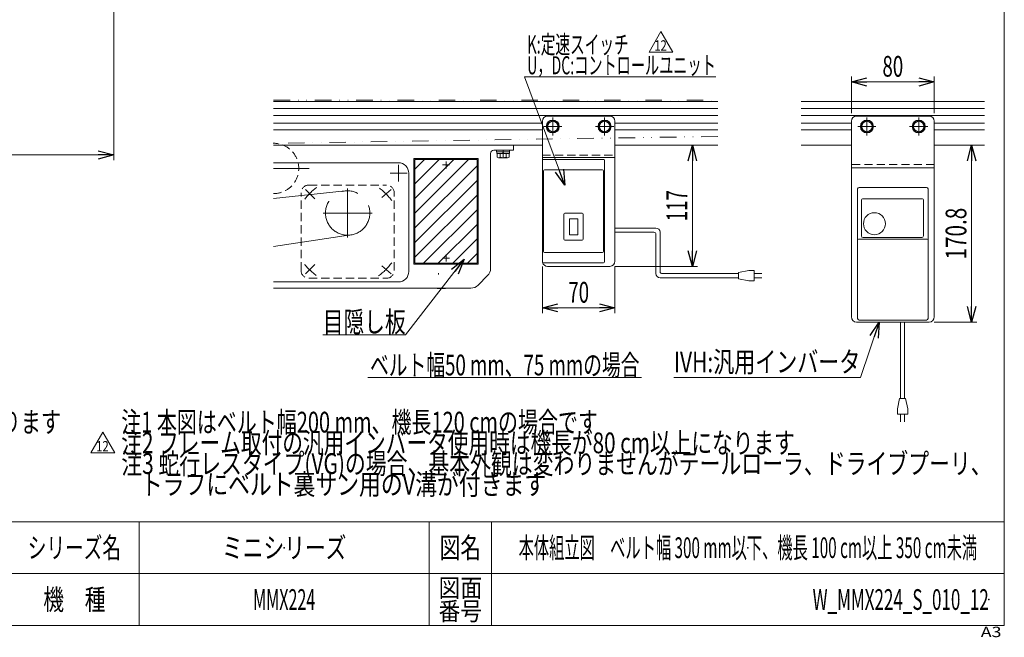
# Model space of a CAD drawing. Units: millimetres. Extents: x -985 to 985, y -676 to 676.
# Drawn here: x 35 to 985, y -676 to -80 of the extents above; entities that cross this region are included whole.
import ezdxf
from ezdxf.enums import TextEntityAlignment as Align

# ---------------------------------------------------------------- set-up
doc = ezdxf.new("R2010")
doc.units = ezdxf.units.MM
doc.header["$LTSCALE"] = 1.25
doc.header["$PDSIZE"] = 1
for name, pattern in [('CENTER', [50.8, 31.75, -6.35, 6.35, -6.35]), ('CENTERX2', [101.6, 63.5, -12.7, 12.7, -12.7]), ('DASHED2', [9.525, 6.35, -3.175]), ('DIVIDE', [31.75, 12.7, -6.35, 0, -6.35, 0, -6.35]), ('PHANTOM', [63.5, 31.75, -6.35, 6.35, -6.35, 6.35, -6.35])]:
    doc.linetypes.add(name, pattern=pattern)
for name, color, linetype in [('2', 7, 'Continuous'), ('L-05', 7, 'Continuous'), ('Layer0013', 7, 'Continuous'), ('Layer0020', 7, 'Continuous'), ('Layer0023', 7, 'Continuous'), ('Layer0024', 7, 'Continuous'), ('Layer0025', 7, 'Continuous'), ('Layer0039', 7, 'Continuous'), ('Layer0040', 7, 'Continuous'), ('Layer0045', 7, 'Continuous'), ('ZUWAKU', 7, 'Continuous')]:
    doc.layers.add(name, color=color, linetype=linetype)
doc.styles.add('dcStyle0', font='ＭＳ Ｐゴシック')
doc.styles.add('dcStyle1', font='txt.shx', dxfattribs={"bigfont": 'bigfont'})
doc.dimstyles.new('dc_Rotated', dxfattribs={"dimtxt": 20, "dimasz": 15.00001, "dimexe": 5, "dimexo": 5, "dimgap": 3.5, "dimtad": 3, "dimdsep": 46, "dimtxsty": 'dcStyle0', "dimblk1": 'OPEN30', "dimblk2": 'OPEN30', "dimsah": 1, "dimcen": 0.09, "dimclrd": 2, "dimclre": 2, "dimclrt": 2, "dimadec": 0, "dimazin": 2, "dimtfac": 1, "dimtdec": 4, "dimtmove": 0, "dimatfit": 3, "dimfxl": 1, "dimarcsym": 1})

# ---------------------------------------------------------------- blocks, each defined once
blk = doc.blocks.new('DC_GROUP_W_MMX224_S_010_12_6')
at = {"color": 3, "linetype": 'Continuous', "lineweight": 13}
for p, q in [((416.23, -266.58), (467.95, -214.86)), ((416.23, -252.44), (453.8, -214.86)), ((416.23, -238.29), (439.66, -214.86)), ((416.23, -224.15), (425.52, -214.86)), ((416.23, -280.72), (476.23, -220.72)), ((416.23, -294.86), (476.23, -234.86)), ((416.23, -309), (476.23, -249)), ((424.52, -314.86), (476.23, -263.15)), ((438.66, -314.86), (476.23, -277.29)), ((452.8, -314.86), (476.23, -291.43)), ((466.94, -314.86), (476.23, -305.57))]:
    blk.add_line(p, q, dxfattribs=at)
blk = doc.blocks.new('_Open30')
at = {"color": 0, "linetype": 'ByBlock', "lineweight": -2}
for p, q in [((-1, 0.267949), (0, 0)), ((0, 0), (-1, -0.267949)), ((0, 0), (-1, 0))]:
    blk.add_line(p, q, dxfattribs=at)
blk = doc.blocks.new('*D28')
at = {"color": 2, "linetype": 'Continuous', "lineweight": 13}
for p, q in [((539.23, -317.86), (539.23, -362.86)), ((609.23, -317.86), (609.23, -362.86)), ((539.23, -357.86), (609.23, -357.86))]:
    blk.add_line(p, q, dxfattribs=at)
at = {"color": 2, "xscale": 15.00001403807643, "yscale": 14.99994684111822}
for p, rotation in [((539.23, -357.86), 180), ((609.23, -357.86), 360)]:
    blk.add_blockref('_Open30', p, dxfattribs=dict(at, rotation=rotation))
at = {"color": 2, "style": 'dcStyle0', "width": 0.6875}
blk.add_text('70', height=20, dxfattribs=at).set_placement((564.23, -352.86), (584.23, -352.86), align=Align.FIT)
blk = doc.blocks.new('*D29')
at = {"color": 2, "linetype": 'Continuous', "lineweight": 13}
for p, q in [((614.23, -200.86), (688.96, -200.86)), ((683.96, -317.86), (683.96, -200.86)), ((609.23, -317.86), (688.96, -317.86))]:
    blk.add_line(p, q, dxfattribs=at)
at = {"color": 2, "xscale": 15.00001403807643, "yscale": 14.99994684111822}
for p, rotation in [((683.96, -200.86), 90), ((683.96, -317.86), 270)]:
    blk.add_blockref('_Open30', p, dxfattribs=dict(at, rotation=rotation))
at = {"color": 2, "style": 'dcStyle0', "width": 0.6875}
blk.add_text('117', height=20, rotation=90, dxfattribs=at).set_placement((678.96, -274.36), (678.96, -244.36), align=Align.FIT)
blk = doc.blocks.new('DC_GROUP_W_MMX224_S_010_12_7')
at = {"color": 2, "linetype": 'Continuous', "lineweight": 13}
blk.add_line((370.86, -425.05), (634.86, -425.05), dxfattribs=at)
at = {"color": 2, "style": 'dcStyle0', "width": 0.69795}
blk.add_text('ベルト幅50 mm、75 mmの場合', height=20, dxfattribs=at).set_placement((372.86, -423.05), (632.86, -423.05), align=Align.FIT)
blk = doc.blocks.new('*D31')
at = {"color": 2, "linetype": 'Continuous', "lineweight": 13}
for p, q in [((922.4, -200.86), (958.38, -200.86)), ((953.38, -371.66), (953.38, -200.86)), ((917.4, -371.66), (958.38, -371.66))]:
    blk.add_line(p, q, dxfattribs=at)
at = {"color": 2, "xscale": 15.00001403807643, "yscale": 14.99994684111822}
for p, rotation in [((953.38, -200.86), 90), ((953.38, -371.66), 270)]:
    blk.add_blockref('_Open30', p, dxfattribs=dict(at, rotation=rotation))
at = {"color": 2, "style": 'dcStyle0', "width": 0.780226}
blk.add_text('170.8', height=20, rotation=90, dxfattribs=at).set_placement((948.38, -311.26), (948.38, -261.26), align=Align.FIT)
blk = doc.blocks.new('*D32')
at = {"color": 2, "linetype": 'Continuous', "lineweight": 13}
for p, q in [((837.4, -169.86), (837.4, -134.76)), ((837.4, -139.76), (917.4, -139.76)), ((917.4, -169.86), (917.4, -134.76))]:
    blk.add_line(p, q, dxfattribs=at)
at = {"color": 2, "xscale": 15.00001403807643, "yscale": 14.99994684111822}
for p, rotation in [((837.4, -139.76), 180), ((917.4, -139.76), 360)]:
    blk.add_blockref('_Open30', p, dxfattribs=dict(at, rotation=rotation))
at = {"color": 2, "style": 'dcStyle0', "width": 0.6875}
blk.add_text('80', height=20, dxfattribs=at).set_placement((867.4, -134.76), (887.4, -134.76), align=Align.FIT)
blk = doc.blocks.new('DC_GROUP_W_MMX224_S_010_12_8')
at = {"color": 2, "style": 'dcStyle0'}
for s, width, p, p2 in [('注1 本図はベルト幅200 mm、機長120 cmの場合です', 0.711037, (132.77, -478.17), (592.77, -478.17)), ('注2 フレーム取付の汎用インバータ使用時は機長が80 cm以上になります', 0.725628, (132.77, -498.17), (782.77, -498.17)), ('注3 蛇行レスタイプ(VG)の場合、基本外観は変わりませんがテールローラ、ドライブプーリ、', 0.763156, (132.77, -518.17), (972.77, -518.17)), ('    トラフにベルト裏サン用のV溝が付きます', 0.774084, (132.77, -538.17), (542.77, -538.17))]:
    blk.add_text(s, height=20, dxfattribs=dict(at, width=width)).set_placement(p, p2, align=Align.FIT)
blk = doc.blocks.new('DC_GROUP_W_MMX224_S_010_12_16')
at = {"color": 7, "linetype": 'Continuous', "lineweight": 13}
for p, q in [((494.98, -205.86), (507.48, -205.86)), ((494.98, -205.86), (494.98, -207.46)), ((494.98, -207.46), (507.48, -207.46)), ((495.13, -207.46), (495.13, -208.96)), ((495.13, -208.96), (507.33, -208.96)), ((495.46, -208.96), (495.46, -212.46)), ((498.34, -208.96), (498.34, -212.46)), ((501.23, -208.96), (500.83, -207.46)), ((501.63, -208.96), (501.23, -207.46)), ((504.12, -208.96), (504.12, -212.46)), ((507, -208.96), (507, -212.46)), ((507.33, -207.46), (507.33, -208.96)), ((507.48, -205.86), (507.48, -207.46)), ((496.9, -212.96), (505.56, -212.96))]:
    blk.add_line(p, q, dxfattribs=at)
at = {"color": 3, "linetype": 'CENTERX2', "lineweight": 13}
blk.add_line((501.23, -212.96), (501.23, -205.86), dxfattribs=at)
at = {"color": 7, "linetype": 'Continuous', "lineweight": 13}
for centre, radius, start, end in [((496.9, -210.64), 2.32, 231.48106, 308.51894), ((501.23, -204.45), 8.51, 250.18081, 289.81919), ((505.56, -210.64), 2.32, 231.48106, 308.51894)]:
    blk.add_arc(centre, radius, start, end, dxfattribs=at)
blk = doc.blocks.new('*D42')
at = {"color": 2, "linetype": 'Continuous', "lineweight": 13}
for p, q in [((-824.47, 19.99), (-824.47, -215.35)), ((125.53, -5.79), (125.53, -215.35)), ((-824.47, -210.35), (125.53, -210.35))]:
    blk.add_line(p, q, dxfattribs=at)
at = {"color": 2, "xscale": 15.00001403807643, "yscale": 14.99994684111822}
for p, rotation in [((-824.47, -210.35), 180), ((125.53, -210.35), 360)]:
    blk.add_blockref('_Open30', p, dxfattribs=dict(at, rotation=rotation))
at = {"color": 2, "style": 'dcStyle0', "width": 0.615533}
blk.add_text('P1', height=20, dxfattribs=at).set_placement((-359.47, -204.35), (-339.47, -204.35), align=Align.FIT)
blk = doc.blocks.new('DC_GROUP_W_MMX224_S_010_12_18')
at = {"color": 2, "style": 'dcStyle0', "width": 0.708563}
blk.add_text('※1 脚取付けの場合は400 mmになります', height=20, dxfattribs=at).set_placement((-285.4, -478.17), (74.6, -478.17), align=Align.FIT)
blk = doc.blocks.new('DC_GROUP_W_MMX224_S_010_12_19')
at = {"color": 2, "linetype": 'Continuous', "lineweight": 13}
for p, q in [((463.8, -311.02), (407.22, -383.91)), ((407.22, -383.91), (327.22, -383.91))]:
    blk.add_line(p, q, dxfattribs=at)
at = {"color": 2, "xscale": 15.00001403807643, "yscale": 14.99994684111822, "rotation": 52.18331794460405}
blk.add_blockref('_Open30', (463.8, -311.02), dxfattribs=at)
at = {"color": 2, "style": 'dcStyle0', "width": 0.73032}
blk.add_text('目隠し板', height=20, dxfattribs=at).set_placement((327.22, -381.41), (407.22, -381.41), align=Align.FIT)
blk = doc.blocks.new('DC_GROUP_W_MMX224_S_010_12_21')
at = {"color": 7, "linetype": 'Continuous', "lineweight": 13}
for p, q in [((549.23, -177.09), (544.23, -179.97)), ((544.23, -179.97), (544.23, -185.75)), ((554.23, -179.97), (549.23, -177.09)), ((554.23, -185.75), (554.23, -179.97)), ((544.23, -185.75), (549.23, -188.63)), ((549.23, -188.63), (554.23, -185.75))]:
    blk.add_line(p, q, dxfattribs=at)
for radius in [6.25, 6.1, 5]:
    blk.add_circle((549.23, -182.86), radius, dxfattribs=at)
blk = doc.blocks.new('DC_GROUP_W_MMX224_S_010_12_22')
at = {"color": 7, "linetype": 'Continuous', "lineweight": 13}
for p, q in [((599.23, -177.09), (594.23, -179.97)), ((594.23, -179.97), (594.23, -185.75)), ((604.23, -179.97), (599.23, -177.09)), ((604.23, -185.75), (604.23, -179.97)), ((594.23, -185.75), (599.23, -188.63)), ((599.23, -188.63), (604.23, -185.75))]:
    blk.add_line(p, q, dxfattribs=at)
for radius in [6.25, 6.1, 5]:
    blk.add_circle((599.23, -182.86), radius, dxfattribs=at)
blk = doc.blocks.new('DC_GROUP_W_MMX224_S_010_12_23')
at = {"color": 7, "linetype": 'Continuous', "lineweight": 13}
for p, q in [((852.4, -177.09), (847.4, -179.97)), ((847.4, -179.97), (847.4, -185.75)), ((857.4, -179.97), (852.4, -177.09)), ((857.4, -185.75), (857.4, -179.97)), ((847.4, -185.75), (852.4, -188.63)), ((852.4, -188.63), (857.4, -185.75))]:
    blk.add_line(p, q, dxfattribs=at)
for radius in [6.25, 6.1, 5]:
    blk.add_circle((852.4, -182.86), radius, dxfattribs=at)
blk = doc.blocks.new('DC_GROUP_W_MMX224_S_010_12_24')
at = {"color": 7, "linetype": 'Continuous', "lineweight": 13}
for p, q in [((902.4, -177.09), (897.4, -179.97)), ((897.4, -179.97), (897.4, -185.75)), ((907.4, -179.97), (902.4, -177.09)), ((907.4, -185.75), (907.4, -179.97)), ((897.4, -185.75), (902.4, -188.63)), ((902.4, -188.63), (907.4, -185.75))]:
    blk.add_line(p, q, dxfattribs=at)
for radius in [6.25, 6.1, 5]:
    blk.add_circle((902.4, -182.86), radius, dxfattribs=at)
blk = doc.blocks.new('DC_GROUP_W_MMX224_S_010_12_25')
at = {"color": 2, "linetype": 'Continuous', "lineweight": 13}
for p, q in [((864.32, -371.66), (846.05, -425.05)), ((846.05, -425.05), (666.05, -425.05))]:
    blk.add_line(p, q, dxfattribs=at)
at = {"color": 2, "xscale": 15.00001403807643, "yscale": 14.99994684111822, "rotation": 71.10987398751082}
blk.add_blockref('_Open30', (864.32, -371.66), dxfattribs=at)
at = {"color": 2, "style": 'dcStyle0', "width": 0.760557}
blk.add_text('IVH:汎用インバータ', height=20, dxfattribs=at).set_placement((666.05, -420.05), (846.05, -420.05), align=Align.FIT)
blk = doc.blocks.new('DC_GROUP_W_MMX224_S_010_12_26')
at = {"color": 2, "linetype": 'Continuous', "lineweight": 13}
for p, q in [((560.94, -239.6), (521.98, -135)), ((521.98, -135), (706.48, -135))]:
    blk.add_line(p, q, dxfattribs=at)
at = {"color": 2, "xscale": 15.00001403807643, "yscale": 14.99994684111822, "rotation": 290.4304908397481}
blk.add_blockref('_Open30', (560.94, -239.6), dxfattribs=at)
at = {"color": 2, "style": 'dcStyle0'}
for s, width, p, p2 in [('K:定速スイッチ', 0.62386, (524.48, -112.5), (622.48, -112.5)), ('U，DC:コントロールユニット', 0.637993, (524.48, -132.5), (706.48, -132.5))]:
    blk.add_text(s, height=17.5, dxfattribs=dict(at, width=width)).set_placement(p, p2, align=Align.FIT)
blk = doc.blocks.new('DC_GROUP_W_MMX224_S_010_12_28')
at = {"color": 2, "linetype": 'Continuous', "lineweight": 13}
for p, q in [((642.08, -111.17), (653.62, -91.17)), ((653.62, -91.17), (665.17, -111.17)), ((665.17, -111.17), (642.08, -111.17))]:
    blk.add_line(p, q, dxfattribs=at)
at = {"color": 2, "style": 'dcStyle1', "width": 0.681081}
blk.add_text('12', height=10, dxfattribs=at).set_placement((647.26, -109.67), (659.26, -109.67), align=Align.FIT)
blk = doc.blocks.new('DC_GROUP_W_MMX224_S_010_12_30')
at = {"color": 2, "linetype": 'Continuous', "lineweight": 13}
for p, q in [((103.44, -497.89), (114.99, -477.89)), ((114.99, -477.89), (126.53, -497.89)), ((126.53, -497.89), (103.44, -497.89))]:
    blk.add_line(p, q, dxfattribs=at)
at = {"color": 2, "style": 'dcStyle1', "width": 0.681081}
blk.add_text('12', height=10, dxfattribs=at).set_placement((108.62, -496.39), (120.62, -496.39), align=Align.FIT)
blk = doc.blocks.new('DC_GROUP_W_MMX224_S_010_12_4')
at = {"layer": 'ZUWAKU', "color": 7, "linetype": 'Continuous', "lineweight": 13}
for p, q in [((985, -664.36), (985, 675.64)), ((-985, -664.36), (985, -664.36))]:
    blk.add_line(p, q, dxfattribs=at)
at = {"layer": 'ZUWAKU', "color": 4, "linetype": 'Continuous', "lineweight": 13}
for p, q in [((985, -564.36), (-985, -564.36)), ((150, -564.36), (150, -664.36)), ((430, -564.36), (430, -664.36)), ((490, -564.36), (490, -664.36)), ((-985, -614.36), (985, -614.36))]:
    blk.add_line(p, q, dxfattribs=at)
at = {"layer": 'ZUWAKU', "color": 2, "style": 'dcStyle1'}
for s, height, width, p, p2 in [('シリーズ名', 20, 1.086207, (42.5, -599.36), (132.5, -599.36)), ('図名', 20, 1.272727, (440, -599.36), (480, -599.36)), ('機\u3000種', 20, 1.235294, (57.5, -649.36), (117.5, -649.36)), ('図面', 17.5, 1.527273, (439, -636.86), (481, -636.86)), ('番号', 17.5, 1.527273, (439, -659.36), (481, -659.36))]:
    blk.add_text(s, height=height, dxfattribs=dict(at, width=width)).set_placement(p, p2, align=Align.FIT)
at = {"layer": 'ZUWAKU', "color": 4, "style": 'dcStyle1', "width": 1.2}
blk.add_text('A3', height=10, dxfattribs=at).set_placement((962.28, -675.64), (982.28, -675.64), align=Align.FIT)
blk = doc.blocks.new('DC_GROUP_W_MMX224_S_010_12_5')
at = {"layer": 'ZUWAKU', "color": 2, "linetype": 'Continuous'}
for p in [(290, -589.36), (737.5, -589.36), (290, -639.36), (970, -639.36)]:
    blk.add_point(p, dxfattribs=at)

msp = doc.modelspace()

# ---------------------------------------------------------------- linework, layer by layer
at = {"color": 150, "linetype": 'DIVIDE', "lineweight": 13}
for p, q in [((279.7312, -157.3615), (708.4263, -157.3615)), ((708.4263, -192.4329), (279.491, -199.0627))]:
    msp.add_line(p, q, dxfattribs=at)
at = {"color": 7, "linetype": 'Continuous', "lineweight": 13}
for p, q in [((279.7312, -158.8615), (708.4263, -158.8615)), ((788.9426, -158.8615), (965.8618, -158.8615)), ((539.2312, -177.8615), (539.2312, -220.8615)), ((544.2312, -172.8615), (604.2312, -172.8615)), ((609.2312, -177.8615), (609.2312, -312.8615)), ((279.7312, -200.8615), (539.2312, -200.8615)), ((609.2312, -200.8615), (708.4263, -200.8615)), ((837.4022, -200.8615), (788.9426, -200.8615)), ((917.4022, -200.8615), (965.8618, -200.8615)), ((539.2312, -212.8615), (609.2312, -212.8615)), ((539.2312, -215.5615), (539.2312, -313.5615)), ((540.2312, -214.5615), (598.2312, -214.5615)), ((599.2312, -215.5615), (599.2312, -313.5615)), ((540.2312, -225.5615), (540.2312, -303.5615)), ((541.2312, -224.5615), (597.2312, -224.5615)), ((598.2312, -225.5615), (598.2312, -303.5615)), ((559.9312, -267.5615), (559.9312, -291.5615)), ((577.5312, -266.5615), (560.9312, -266.5615)), ((565.2312, -271.8115), (565.2312, -287.3115)), ((565.2312, -271.8115), (573.2312, -271.8115)), ((573.2312, -271.8115), (573.2312, -287.3115)), ((578.5312, -267.5615), (578.5312, -291.5615)), ((577.5312, -292.5615), (560.9312, -292.5615)), ((565.2312, -287.3115), (573.2312, -287.3115)), ((539.2312, -306.8615), (539.2312, -312.8615)), ((541.2312, -304.5615), (597.2312, -304.5615)), ((540.2312, -314.5615), (598.2312, -314.5615)), ((604.2312, -317.8615), (544.2312, -317.8615))]:
    msp.add_line(p, q, dxfattribs=at)
at = {"color": 3, "linetype": 'Continuous', "lineweight": 13}
for p, q in [((279.7312, -165.6115), (708.4263, -165.6115)), ((788.9426, -165.6115), (965.8618, -165.6115)), ((279.7312, -172.1115), (708.4263, -172.1115)), ((279.7312, -179.6115), (539.2312, -179.6115)), ((609.2312, -179.6115), (708.4263, -179.6115)), ((788.9426, -172.1115), (965.8618, -172.1115)), ((837.4022, -179.6115), (788.9426, -179.6115)), ((917.4022, -179.6115), (965.8618, -179.6115)), ((279.7312, -186.1115), (539.2312, -186.1115)), ((609.2312, -186.1115), (708.4263, -186.1115)), ((837.4022, -186.1115), (788.9426, -186.1115)), ((917.4022, -186.1115), (965.8618, -186.1115))]:
    msp.add_line(p, q, dxfattribs=at)
at = {"color": 3, "linetype": 'CENTERX2', "lineweight": 13}
for p, q in [((549.2312, -174.1115), (549.2312, -191.6115)), ((599.2312, -174.1115), (599.2312, -191.6115)), ((852.4022, -174.1115), (852.4022, -191.6115)), ((902.4022, -174.1115), (902.4022, -191.6115)), ((557.9812, -182.8615), (540.4812, -182.8615)), ((607.9812, -182.8615), (590.4812, -182.8615)), ((861.1522, -182.8615), (843.6522, -182.8615)), ((911.1522, -182.8615), (893.6522, -182.8615)), ((446.2312, -216.4865), (446.2312, -223.2365)), ((442.8562, -219.8615), (449.6062, -219.8615)), ((442.8562, -309.8615), (449.6062, -309.8615)), ((446.2312, -306.4865), (446.2312, -313.2365))]:
    msp.add_line(p, q, dxfattribs=at)
at = {"color": 4, "linetype": 'DASHED2', "lineweight": 13}
msp.add_line((539.2312, -210.5615), (609.2312, -210.5615), dxfattribs=at)
at = {"color": 7, "linetype": 'Continuous', "lineweight": 18}
msp.add_line((539.2312, -311.8622), (539.2312, -215.8608), dxfattribs=at)
at = {"color": 3, "linetype": 'CENTER', "lineweight": 13}
msp.add_line((279.7312, -223.3615), (314.2312, -223.3615), dxfattribs=at)
at = {"color": 140, "linetype": 'Continuous', "lineweight": 13}
for p, q in [((609.2312, -280.8913), (648.7935, -280.8913)), ((609.2312, -284.8913), (646.7935, -284.8913)), ((652.7935, -284.8913), (652.7935, -322.8545)), ((648.7935, -286.8913), (648.7935, -324.8545)), ((738.5685, -321.8545), (728.5685, -323.8545)), ((743.5685, -321.8545), (738.5685, -321.8545)), ((743.5685, -331.8545), (743.5685, -321.8545)), ((728.5685, -328.8545), (652.7935, -328.8545)), ((728.5685, -324.8545), (654.7935, -324.8545)), ((728.5685, -323.8545), (728.5685, -329.8545)), ((728.5685, -329.8545), (738.5685, -331.8545)), ((738.5685, -331.8545), (743.5685, -331.8545)), ((743.5685, -324.8545), (751.0685, -324.8545)), ((751.0685, -328.8545), (743.5685, -328.8545)), ((884.7817, -445.4365), (884.7817, -371.6615)), ((888.7817, -445.4365), (888.7817, -371.6615)), ((883.7817, -445.4365), (881.7817, -455.4365)), ((889.7817, -445.4365), (883.7817, -445.4365)), ((891.7817, -455.4365), (889.7817, -445.4365)), ((881.7817, -455.4365), (881.7817, -460.4365)), ((891.7817, -460.4365), (891.7817, -455.4365)), ((881.7817, -460.4365), (891.7817, -460.4365)), ((884.7817, -467.9365), (884.7817, -460.4365)), ((888.7817, -460.4365), (888.7817, -467.9365))]:
    msp.add_line(p, q, dxfattribs=at)
at = {"color": 7, "linetype": 'Continuous', "lineweight": 13}
for centre, radius, start, end in [((544.2312, -177.8615), 5, 90, 180), ((604.2312, -177.8615), 5, 0, 90), ((540.2312, -215.5615), 1, 90, 180), ((598.2312, -215.5615), 1, 0, 90), ((541.2312, -225.5615), 1, 90, 180), ((597.2312, -225.5615), 1, 0, 90), ((560.9312, -267.5615), 1, 90, 180), ((577.5312, -267.5615), 1, 0, 90), ((560.9312, -291.5615), 1, 180, 270), ((577.5312, -291.5615), 1, 270, 0), ((541.2312, -303.5615), 1, 180, 270), ((597.2312, -303.5615), 1, 270, 0), ((540.2312, -313.5615), 1, 180, 270), ((598.2312, -313.5615), 1, 270, 0), ((604.2312, -312.8615), 5, 270, 0), ((544.2312, -312.8615), 5, 194.2930073, 270)]:
    msp.add_arc(centre, radius, start, end, dxfattribs=at)
at = {"color": 140, "linetype": 'Continuous', "lineweight": 13}
for centre, radius, start, end in [((646.7935, -286.8913), 2, 0, 90), ((648.7935, -284.8913), 4, 0, 90), ((654.7935, -322.8545), 2, 180, 270), ((652.7935, -324.8545), 4, 180, 270)]:
    msp.add_arc(centre, radius, start, end, dxfattribs=at)
at = {"layer": '2', "color": 7, "linetype": 'Continuous', "lineweight": 13}
for p, q in [((837.4022, -177.8615), (837.4022, -366.6615)), ((842.4022, -172.8615), (912.4022, -172.8615)), ((917.4022, -366.6615), (917.4022, -177.8615)), ((917.4022, -222.8615), (837.4022, -222.8615)), ((842.4022, -371.6615), (912.4022, -371.6615))]:
    msp.add_line(p, q, dxfattribs=at)
at = {"layer": '2', "color": 4, "linetype": 'DASHED2', "lineweight": 13}
msp.add_line((917.4022, -219.6615), (837.4022, -219.6615), dxfattribs=at)
at = {"layer": '2', "color": 7, "linetype": 'Continuous', "lineweight": 13}
for centre, start, end in [((842.4022, -177.8615), 90, 180), ((912.4022, -177.8615), 0, 90), ((842.4022, -366.6615), 180, 270), ((912.4022, -366.6615), 270, 0)]:
    msp.add_arc(centre, 5, start, end, dxfattribs=at)
at = {"layer": 'L-05', "color": 7, "linetype": 'Continuous', "lineweight": 13}
for p, q in [((843.4022, -368.1615), (843.4022, -243.1615)), ((844.9022, -241.6615), (909.9022, -241.6615)), ((911.4022, -368.1615), (911.4022, -243.1615)), ((847.1522, -288.4876), (847.1522, -253.6615)), ((848.1522, -252.6615), (905.9022, -252.6615)), ((906.9022, -253.6615), (906.9022, -288.4876)), ((910.4022, -291.4672), (844.4022, -291.4672)), ((905.4022, -289.9876), (848.6522, -289.9876)), ((844.9022, -369.6615), (909.9022, -369.6615))]:
    msp.add_line(p, q, dxfattribs=at)
msp.add_circle((859.6522, -276.6615), 10.6, dxfattribs=at)
for centre, radius, start, end in [((844.9022, -243.1615), 1.5, 90, 180), ((909.9022, -243.1615), 1.5, 0, 90), ((848.1522, -253.6615), 1, 90, 180), ((905.9022, -253.6615), 1, 0, 90), ((844.4022, -292.4672), 1, 90, 180), ((848.6522, -288.4876), 1.5, 180, 270), ((905.4022, -288.4876), 1.5, 270, 0), ((910.4022, -292.4672), 1, 0, 90), ((844.9022, -368.1615), 1.5, 180, 270), ((909.9022, -368.1615), 1.5, 270, 0)]:
    msp.add_arc(centre, radius, start, end, dxfattribs=at)
at = {"layer": 'Layer0013', "color": 7, "linetype": 'PHANTOM', "lineweight": 13}
msp.add_line((438.9812, -324.5468), (438.9812, -325.7548), dxfattribs=at)
at = {"layer": 'Layer0013', "color": 7, "linetype": 'Continuous', "lineweight": 13}
for p, q in [((437.7312, -338.8615), (437.7312, -339.1615)), ((437.7312, -339.1615), (445.7312, -339.1615)), ((445.7312, -339.1615), (445.7312, -338.8615))]:
    msp.add_line(p, q, dxfattribs=at)
at = {"layer": 'Layer0020', "color": 4, "linetype": 'DASHED2', "lineweight": 13}
msp.add_arc((279.7312, -223.3615), 24.3, 270, 90.566255, dxfattribs=at)
at = {"layer": 'Layer0023', "color": 7, "linetype": 'Continuous', "lineweight": 13}
for p, q in [((279.7312, -217.8615), (400.2312, -217.8615)), ((410.2312, -227.8615), (410.2312, -322.8615)), ((400.2312, -332.8615), (279.7312, -332.8615))]:
    msp.add_line(p, q, dxfattribs=at)
at = {"layer": 'Layer0023', "color": 3, "linetype": 'CENTERX2', "lineweight": 13}
for p, q in [((392.2794, -227.8615), (408.644, -227.8615)), ((400.2312, -235.9278), (400.2312, -219.878))]:
    msp.add_line(p, q, dxfattribs=at)
at = {"layer": 'Layer0023', "color": 7, "linetype": 'Continuous', "lineweight": 13}
for centre, start, end in [((400.2312, -227.8615), 0, 90), ((400.2312, -322.8615), 270, 0)]:
    msp.add_arc(centre, 10, start, end, dxfattribs=at)
at = {"layer": 'Layer0024', "color": 3, "linetype": 'CENTERX2', "lineweight": 13}
for p, q in [((348.9858, -245.0746), (279.7312, -252.3796)), ((279.7312, -298.5931), (354.3681, -287.5354))]:
    msp.add_line(p, q, dxfattribs=at)
at = {"layer": 'Layer0025', "color": 3, "linetype": 'CENTERX2', "lineweight": 13}
for p, q in [((351.2312, -242.816), (351.2312, -289.907)), ((374.7767, -266.3615), (327.6857, -266.3615))]:
    msp.add_line(p, q, dxfattribs=at)
msp.add_circle((351.2312, -266.3615), 21.405, dxfattribs=at)
at = {"layer": 'Layer0039', "color": 4, "linetype": 'DASHED2', "lineweight": 13}
for p, q in [((306.2312, -321.7515), (306.2312, -246.9715)), ((313.8412, -239.3615), (388.6212, -239.3615)), ((396.2312, -321.7515), (396.2312, -246.9715)), ((313.8412, -329.3615), (388.6212, -329.3615))]:
    msp.add_line(p, q, dxfattribs=at)
at = {"layer": 'Layer0039', "color": 3, "linetype": 'CENTERX2', "lineweight": 13}
for p, q in [((319.5238, -252.6542), (310.6458, -243.7761)), ((384.2068, -251.3859), (393.0848, -243.7761)), ((319.5238, -316.0688), (310.6458, -324.9469)), ((384.2068, -317.3371), (393.0848, -324.9469))]:
    msp.add_line(p, q, dxfattribs=at)
at = {"layer": 'Layer0039', "color": 4, "linetype": 'DASHED2', "lineweight": 13}
for centre, start, end in [((313.8412, -246.9715), 90, 180), ((388.6212, -246.9715), 0, 90), ((313.8412, -321.7515), 180, 270), ((388.6212, -321.7515), 270, 0)]:
    msp.add_arc(centre, 7.61, start, end, dxfattribs=at)
at = {"layer": 'Layer0039', "color": 3, "linetype": 'CENTERX2', "lineweight": 13}
for start, end in [(124.677441, 142.853321), (35.21759, 53.892945), (217.146679, 234.317375), (305.127328, 324.78241)]:
    msp.add_arc((351.2312, -284.3615), 52, start, end, dxfattribs=at)
at = {"layer": 'Layer0040', "color": 3, "linetype": 'Continuous', "lineweight": 13}
for p, q in [((476.2312, -214.8615), (416.2312, -214.8615)), ((416.2312, -214.8615), (416.2312, -314.8615)), ((476.2312, -314.8615), (476.2312, -214.8615)), ((416.2312, -314.8615), (476.2312, -314.8615))]:
    msp.add_line(p, q, dxfattribs=at)
at = {"layer": 'Layer0045', "color": 7, "linetype": 'Continuous', "lineweight": 13}
for p, q in [((489.2312, -319.7194), (489.2312, -208.8615)), ((492.2312, -205.8615), (511.2312, -205.8615)), ((511.2312, -205.8615), (511.2312, -200.8615)), ((415.2312, -315.8615), (415.2312, -213.8615)), ((415.2312, -213.8615), (477.2312, -213.8615)), ((477.2312, -213.8615), (477.2312, -315.8615)), ((477.2312, -315.8615), (415.2312, -315.8615)), ((477.1601, -335.9326), (486.3022, -326.7904)), ((470.089, -338.8615), (279.7312, -338.8615))]:
    msp.add_line(p, q, dxfattribs=at)
for centre, radius, start, end in [((492.2312, -208.8615), 3, 90, 180), ((479.2312, -319.7194), 10, 315, 0), ((470.089, -328.8615), 10, 270, 315)]:
    msp.add_arc(centre, radius, start, end, dxfattribs=at)

# ---------------------------------------------------------------- block references
at = {"linetype": 'Continuous'}
for name in ['DC_GROUP_W_MMX224_S_010_12_26', 'DC_GROUP_W_MMX224_S_010_12_28', 'DC_GROUP_W_MMX224_S_010_12_21', 'DC_GROUP_W_MMX224_S_010_12_22', 'DC_GROUP_W_MMX224_S_010_12_23', 'DC_GROUP_W_MMX224_S_010_12_24', 'DC_GROUP_W_MMX224_S_010_12_16', 'DC_GROUP_W_MMX224_S_010_12_6', 'DC_GROUP_W_MMX224_S_010_12_19', 'DC_GROUP_W_MMX224_S_010_12_25', 'DC_GROUP_W_MMX224_S_010_12_7', 'DC_GROUP_W_MMX224_S_010_12_18', 'DC_GROUP_W_MMX224_S_010_12_8', 'DC_GROUP_W_MMX224_S_010_12_30']:
    msp.add_blockref(name, (0, 0), dxfattribs=at)
at = {"layer": 'ZUWAKU', "linetype": 'Continuous'}
for name in ['DC_GROUP_W_MMX224_S_010_12_4', 'DC_GROUP_W_MMX224_S_010_12_5']:
    msp.add_blockref(name, (0, 0), dxfattribs=at)

# ---------------------------------------------------------------- texts
at = {"color": 2, "style": 'dcStyle1'}
for s, width, p, p2 in [('ミニシリーズ', 1.2, (230, -599.3596), (350, -599.3596)), ('本体組立図\u3000ベルト幅 300 mm以下、機長 100 cm以上 350 cm未満', 0.580056, (516.25, -599.3596), (958.75, -599.3596)), ('MMX224', 0.5, (260, -649.3596), (320, -649.3596)), ('W_MMX224_S_010_12', 0.536036, (800, -649.3596), (970, -649.3596))]:
    msp.add_text(s, height=20, dxfattribs=dict(at, width=width)).set_placement(p, p2, align=Align.FIT)

# ---------------------------------------------------------------- dimensions: what is measured, and where the dimension line sits
at = {"linetype": 'Continuous', "lineweight": 13}
dim = msp.add_linear_dim(base=(125.5309, -210.3492), p1=(-824.4691, 24.9949), p2=(125.5309, -0.7882), text='P<>', dimstyle='dc_Rotated', override={"dimtxt": 20, "dimasz": 15.00001, "dimexe": 5, "dimexo": 5, "dimgap": 6, "dimtad": 3, "dimtih": 0, "dimtoh": 0, "dimdec": 3, "dimlfac": 1, "dimzin": 8, "dimtxsty": 'dcStyle0', "dimblk1": 'Open30', "dimblk2": 'Open30', "dimsah": 1, "dimclrd": 2, "dimclre": 2, "dimclrt": 2, "dimazin": 2, "dimtofl": 1, "dimtolj": 0, "dimtzin": 8, "dimarcsym": 1}, dxfattribs=at)
dim.commit()
dim.dimension.update_dxf_attribs({"geometry": '*D42', "text_midpoint": (-349.4691, -210.3492), "dimtype": 160})
for base, p1, p2, picture, middle in [((917.4022, -139.7643), (837.4022, -174.8615), (917.4022, -174.8615), '*D32', (877.4022, -139.7643)), ((609.2312, -357.8615), (539.2312, -312.8615), (609.2312, -312.8615), '*D28', (574.2312, -357.8615))]:
    dim = msp.add_linear_dim(base=base, p1=p1, p2=p2, dimstyle='dc_Rotated', override={"dimtxt": 20, "dimasz": 15.00001, "dimexe": 5, "dimexo": 5, "dimgap": 5, "dimtad": 3, "dimtih": 0, "dimtoh": 0, "dimdec": 2, "dimlfac": 1, "dimzin": 8, "dimtxsty": 'dcStyle0', "dimblk1": 'Open30', "dimblk2": 'Open30', "dimsah": 1, "dimclrd": 2, "dimclre": 2, "dimclrt": 2, "dimazin": 2, "dimtofl": 1, "dimtolj": 0, "dimtzin": 8, "dimarcsym": 1}, dxfattribs=at)
    dim.commit()
    dim.dimension.update_dxf_attribs({"geometry": picture, "text_midpoint": middle, "dimtype": 160})
for base, p1, p2, picture, middle in [((683.9643, -200.8615), (604.2312, -317.8615), (609.2312, -200.8615), '*D29', (683.9643, -259.3615)), ((953.3758, -200.8615), (912.4022, -371.6615), (917.4022, -200.8615), '*D31', (953.3758, -286.2615))]:
    dim = msp.add_linear_dim(base=base, p1=p1, p2=p2, angle=90, dimstyle='dc_Rotated', override={"dimtxt": 20, "dimasz": 15.00001, "dimexe": 5, "dimexo": 5, "dimgap": 5, "dimtad": 3, "dimtih": 0, "dimtoh": 0, "dimdec": 2, "dimlfac": 1, "dimzin": 8, "dimtxsty": 'dcStyle0', "dimblk1": 'Open30', "dimblk2": 'Open30', "dimsah": 1, "dimclrd": 2, "dimclre": 2, "dimclrt": 2, "dimazin": 2, "dimtofl": 1, "dimtolj": 0, "dimtzin": 8, "dimarcsym": 1}, dxfattribs=at)
    dim.commit()
    dim.dimension.update_dxf_attribs({"geometry": picture, "text_midpoint": middle, "dimtype": 160})

doc.saveas('drawing.dxf')
